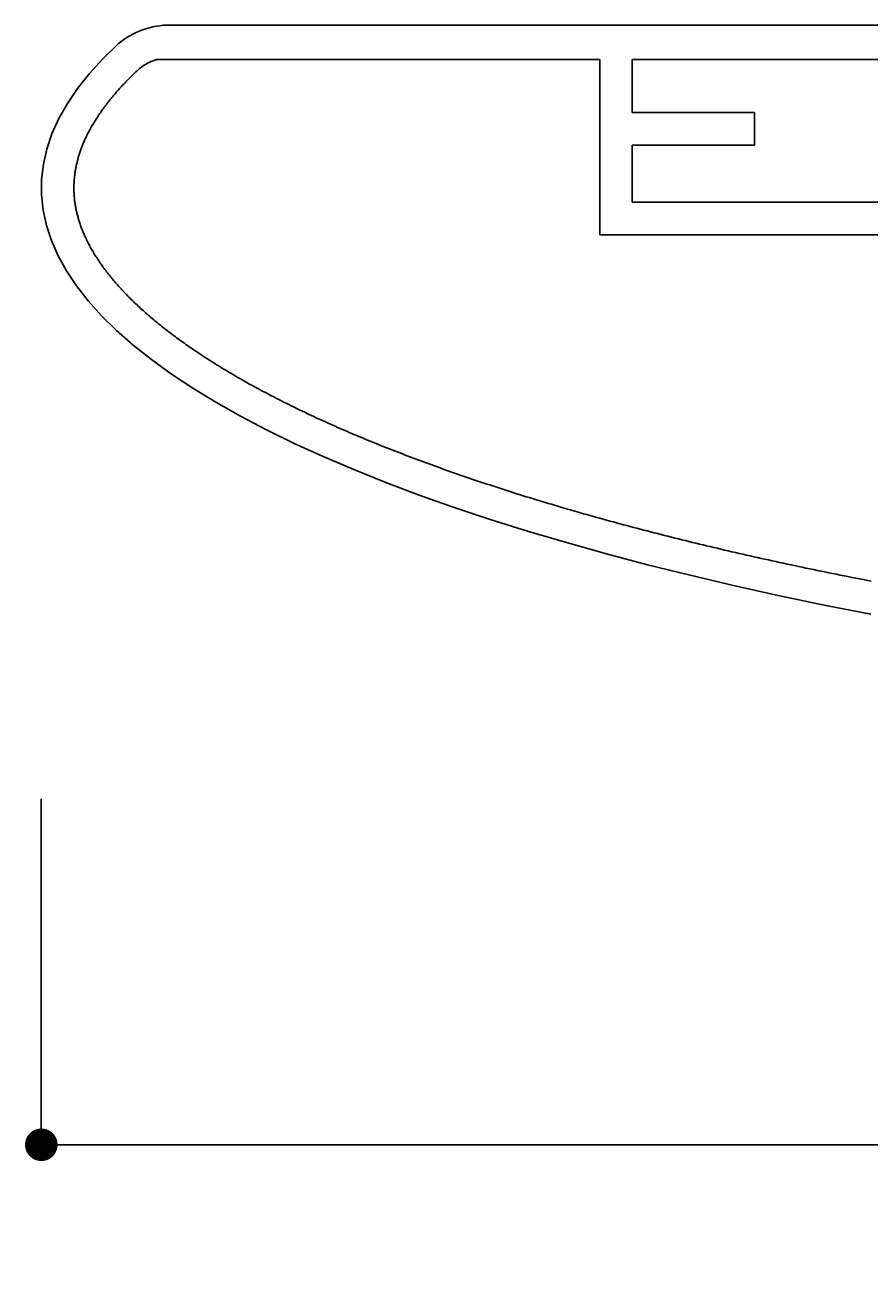
# Model space of a CAD drawing. Extents: x 289 to 570, y 0 to 192.
# Drawn here: x 334 to 354, y 126 to 157 of the extents above; entities that cross this region are included whole.
import ezdxf

# ---------------------------------------------------------------- set-up
doc = ezdxf.new("R2010")
doc.units = 0
doc.layers.get('0').update_dxf_attribs({"linetype": 'CONTINUOUS'})
doc.layers.get('DEFPOINTS').update_dxf_attribs({"linetype": 'CONTINUOUS'})
doc.layers.add('本体１', color=7, linetype='CONTINUOUS')
doc.styles.add('角ゴ', font='txt.shx', dxfattribs={"bigfont": 'extfont.shx'})
doc.dimstyles.get("Standard").update_dxf_attribs({"dimtxt": 0.18, "dimasz": 0.18, "dimexe": 0.18, "dimexo": 0.0625, "dimgap": 0.09, "dimtad": 0, "dimtih": 1, "dimtoh": 1, "dimzin": 0, "dimcen": 0.09, "dimazin": 3, "dimtfac": 1, "dimtofl": 0, "dimtmove": 0, "dimatfit": 3})

# ---------------------------------------------------------------- blocks, each defined once
blk = doc.blocks.new('_DOT')
at = {"color": 0, "linetype": 'BYBLOCK'}
blk.add_line((-0.5, 0), (-1, 0), dxfattribs=at)
at = {"color": 0, "linetype": 'BYBLOCK', "const_width": 0.5}
blk.add_lwpolyline([(-0.25, 0, 1), (0.25, 0, 1)], format="xyb", close=True, dxfattribs=at)
blk = doc.blocks.new('*D5')
at = {"layer": 'DEFPOINTS', "color": 0, "linetype": 'CONTINUOUS'}
for p in [(334.108, 140.053), (434.108, 140.053), (334.108, 129.559)]:
    blk.add_point(p, dxfattribs=at)
at = {"layer": '本体１', "color": 2, "linetype": 'CONTINUOUS'}
for p, q in [((334.108, 138.053), (334.108, 129.559)), ((434.108, 138.053), (434.108, 129.559)), ((433.308, 129.559), (334.908, 129.559))]:
    blk.add_line(p, q, dxfattribs=at)
at = {"layer": '本体１', "color": 2, "linetype": 'CONTINUOUS', "xscale": 0.8, "yscale": 0.8, "zscale": 0.8, "rotation": 180}
blk.add_blockref('_DOT', (334.108, 129.559), dxfattribs=at)
at = {"layer": '本体１', "color": 2, "linetype": 'CONTINUOUS', "xscale": 0.8, "yscale": 0.8, "zscale": 0.8}
blk.add_blockref('_DOT', (434.108, 129.559), dxfattribs=at)
at = {"layer": '本体１', "color": 2, "style": '角ゴ'}
blk.add_text('200', height=2.4, dxfattribs=at).set_placement((379.312, 127.111))
blk = doc.blocks.new('A$C4C6B6301')
at = {"layer": '本体１', "linetype": 'CONTINUOUS'}
for p, q in [((6.332, 34), (44.999, 34)), ((27.399, 32.3), (5.646, 32.3)), ((27.399, 32.3), (27.399, 23.7)), ((28.999, 32.3), (28.999, 29.7)), ((28.999, 32.3), (44.999, 32.3)), ((28.999, 29.7), (34.999, 29.7)), ((34.999, 29.7), (34.999, 28.1)), ((28.999, 28.1), (28.999, 25.3)), ((28.999, 28.1), (34.999, 28.1)), ((28.999, 25.3), (99.999, 25.3)), ((27.399, 23.7), (46.942, 23.7))]:
    blk.add_line(p, q, dxfattribs=at)
blk.add_polyline3d([(3.768, 33.071, 0), (3.024, 32.346, 0), (2.36, 31.616, 0), (1.778, 30.882, 0), (1.277, 30.143, 0), (0.859, 29.401, 0), (0.523, 28.656, 0), (0.269, 27.909, 0), (0.099, 27.16, 0), (0.012, 26.411, 0), (0.008, 25.661, 0), (0.087, 24.911, 0), (0.249, 24.162, 0), (0.495, 23.415, 0), (0.823, 22.67, 0), (1.234, 21.927, 0), (1.727, 21.188, 0), (2.301, 20.453, 0), (2.957, 19.723, 0), (3.694, 18.998, 0), (4.511, 18.279, 0), (5.407, 17.566, 0), (6.382, 16.86, 0), (7.435, 16.162, 0), (8.565, 15.472, 0), (9.771, 14.79, 0), (11.052, 14.118, 0), (12.407, 13.456, 0), (13.835, 12.805, 0), (15.335, 12.164, 0), (16.905, 11.535, 0), (18.544, 10.918, 0), (20.251, 10.313, 0), (22.025, 9.722, 0), (23.863, 9.144, 0), (25.765, 8.58, 0), (27.728, 8.03, 0), (29.752, 7.496, 0), (31.834, 6.977, 0), (33.972, 6.473, 0), (36.166, 5.986, 0), (38.413, 5.516, 0), (40.711, 5.063, 0)], dxfattribs=at)
at = {"layer": '本体１'}
blk.add_polyline3d([(4.82, 31.864, 0), (4.761, 31.809, 0), (4.702, 31.754, 0), (4.644, 31.699, 0), (4.586, 31.644, 0), (4.529, 31.589, 0), (4.473, 31.534, 0), (4.417, 31.479, 0), (4.362, 31.424, 0), (4.307, 31.369, 0), (4.253, 31.314, 0), (4.199, 31.259, 0), (4.146, 31.205, 0), (4.094, 31.15, 0), (4.042, 31.095, 0), (3.991, 31.041, 0), (3.94, 30.986, 0), (3.89, 30.931, 0), (3.84, 30.877, 0), (3.792, 30.823, 0), (3.743, 30.768, 0), (3.695, 30.714, 0), (3.648, 30.66, 0), (3.602, 30.605, 0), (3.555, 30.551, 0), (3.51, 30.497, 0), (3.465, 30.443, 0), (3.421, 30.389, 0), (3.377, 30.335, 0), (3.334, 30.281, 0), (3.291, 30.227, 0), (3.249, 30.174, 0), (3.207, 30.12, 0), (3.166, 30.067, 0), (3.126, 30.013, 0), (3.086, 29.96, 0), (3.047, 29.906, 0), (3.008, 29.853, 0), (2.97, 29.8, 0), (2.933, 29.747, 0), (2.896, 29.694, 0), (2.859, 29.64, 0), (2.823, 29.588, 0), (2.788, 29.535, 0), (2.753, 29.482, 0), (2.719, 29.429, 0), (2.685, 29.377, 0), (2.652, 29.324, 0), (2.62, 29.272, 0), (2.588, 29.22, 0), (2.556, 29.167, 0), (2.525, 29.115, 0), (2.495, 29.063, 0), (2.465, 29.011, 0), (2.436, 28.959, 0), (2.407, 28.908, 0), (2.379, 28.856, 0), (2.352, 28.805, 0), (2.324, 28.753, 0), (2.298, 28.702, 0), (2.272, 28.651, 0), (2.246, 28.599, 0), (2.221, 28.548, 0), (2.197, 28.497, 0), (2.173, 28.446, 0), (2.15, 28.396, 0), (2.127, 28.345, 0), (2.105, 28.294, 0), (2.083, 28.244, 0), (2.061, 28.193, 0), (2.041, 28.143, 0), (2.02, 28.093, 0), (2, 28.043, 0), (1.981, 27.993, 0), (1.962, 27.943, 0), (1.944, 27.893, 0), (1.926, 27.843, 0), (1.909, 27.793, 0), (1.892, 27.744, 0), (1.876, 27.694, 0), (1.86, 27.645, 0), (1.845, 27.595, 0), (1.83, 27.546, 0), (1.815, 27.497, 0), (1.802, 27.448, 0), (1.788, 27.399, 0), (1.775, 27.35, 0), (1.763, 27.301, 0), (1.751, 27.252, 0), (1.739, 27.203, 0), (1.728, 27.155, 0), (1.718, 27.106, 0), (1.707, 27.058, 0), (1.698, 27.009, 0), (1.689, 26.961, 0), (1.68, 26.913, 0), (1.671, 26.864, 0), (1.664, 26.816, 0), (1.656, 26.768, 0), (1.649, 26.72, 0), (1.643, 26.672, 0), (1.637, 26.624, 0), (1.631, 26.576, 0), (1.626, 26.528, 0), (1.621, 26.48, 0), (1.617, 26.432, 0), (1.613, 26.384, 0), (1.61, 26.337, 0), (1.607, 26.289, 0), (1.604, 26.241, 0), (1.602, 26.193, 0), (1.601, 26.146, 0), (1.6, 26.098, 0), (1.599, 26.05, 0), (1.599, 26.003, 0), (1.599, 25.955, 0), (1.6, 25.907, 0), (1.601, 25.859, 0), (1.602, 25.812, 0), (1.604, 25.764, 0), (1.607, 25.716, 0), (1.61, 25.668, 0), (1.613, 25.62, 0), (1.617, 25.573, 0), (1.621, 25.525, 0), (1.626, 25.477, 0), (1.631, 25.429, 0), (1.636, 25.381, 0), (1.642, 25.333, 0), (1.649, 25.285, 0), (1.656, 25.237, 0), (1.663, 25.189, 0), (1.671, 25.141, 0), (1.679, 25.092, 0), (1.688, 25.044, 0), (1.697, 24.996, 0), (1.706, 24.947, 0), (1.716, 24.899, 0), (1.727, 24.85, 0), (1.738, 24.801, 0), (1.749, 24.753, 0), (1.761, 24.704, 0), (1.774, 24.655, 0), (1.787, 24.606, 0), (1.8, 24.557, 0), (1.814, 24.508, 0), (1.828, 24.459, 0), (1.843, 24.41, 0), (1.858, 24.36, 0), (1.874, 24.311, 0), (1.89, 24.261, 0), (1.907, 24.212, 0), (1.924, 24.162, 0), (1.942, 24.112, 0), (1.96, 24.062, 0), (1.979, 24.012, 0), (1.998, 23.962, 0), (2.018, 23.912, 0), (2.038, 23.862, 0), (2.059, 23.812, 0), (2.08, 23.762, 0), (2.102, 23.711, 0), (2.124, 23.66, 0), (2.147, 23.61, 0), (2.171, 23.559, 0), (2.195, 23.508, 0), (2.219, 23.457, 0), (2.244, 23.406, 0), (2.269, 23.355, 0), (2.295, 23.304, 0), (2.322, 23.252, 0), (2.349, 23.201, 0), (2.376, 23.149, 0), (2.404, 23.098, 0), (2.433, 23.046, 0), (2.462, 22.994, 0), (2.492, 22.942, 0), (2.522, 22.89, 0), (2.553, 22.838, 0), (2.584, 22.786, 0), (2.616, 22.733, 0), (2.649, 22.681, 0), (2.682, 22.628, 0), (2.716, 22.576, 0), (2.75, 22.523, 0), (2.784, 22.471, 0), (2.82, 22.418, 0), (2.855, 22.365, 0), (2.892, 22.312, 0), (2.929, 22.259, 0), (2.966, 22.206, 0), (3.004, 22.152, 0), (3.043, 22.099, 0), (3.082, 22.046, 0), (3.122, 21.992, 0), (3.162, 21.939, 0), (3.203, 21.885, 0), (3.244, 21.832, 0), (3.286, 21.778, 0), (3.329, 21.724, 0), (3.372, 21.67, 0), (3.416, 21.616, 0), (3.46, 21.563, 0), (3.505, 21.509, 0), (3.55, 21.454, 0), (3.596, 21.4, 0), (3.643, 21.346, 0), (3.69, 21.292, 0), (3.738, 21.238, 0), (3.786, 21.183, 0), (3.835, 21.129, 0), (3.884, 21.074, 0), (3.934, 21.02, 0), (3.985, 20.965, 0), (4.036, 20.91, 0), (4.088, 20.856, 0), (4.14, 20.801, 0), (4.193, 20.746, 0), (4.247, 20.691, 0), (4.301, 20.637, 0), (4.356, 20.582, 0), (4.411, 20.527, 0), (4.467, 20.472, 0), (4.523, 20.417, 0), (4.58, 20.362, 0), (4.638, 20.307, 0), (4.696, 20.252, 0), (4.755, 20.197, 0), (4.814, 20.141, 0), (4.874, 20.086, 0), (4.935, 20.031, 0), (4.996, 19.976, 0), (5.057, 19.92, 0), (5.12, 19.865, 0), (5.182, 19.81, 0), (5.246, 19.755, 0), (5.31, 19.699, 0), (5.374, 19.644, 0), (5.439, 19.588, 0), (5.505, 19.533, 0), (5.571, 19.478, 0), (5.638, 19.422, 0), (5.706, 19.367, 0), (5.774, 19.311, 0), (5.842, 19.256, 0), (5.911, 19.201, 0), (5.981, 19.145, 0), (6.051, 19.09, 0), (6.122, 19.034, 0), (6.194, 18.979, 0), (6.266, 18.923, 0), (6.338, 18.868, 0), (6.412, 18.812, 0), (6.485, 18.757, 0), (6.56, 18.701, 0), (6.635, 18.646, 0), (6.71, 18.59, 0), (6.786, 18.535, 0), (6.863, 18.48, 0), (6.94, 18.424, 0), (7.018, 18.369, 0), (7.096, 18.313, 0), (7.175, 18.258, 0), (7.254, 18.203, 0), (7.334, 18.147, 0), (7.415, 18.092, 0), (7.496, 18.037, 0), (7.578, 17.981, 0), (7.66, 17.926, 0), (7.743, 17.87, 0), (7.826, 17.815, 0), (7.91, 17.76, 0), (7.995, 17.705, 0), (8.08, 17.649, 0), (8.166, 17.594, 0), (8.252, 17.539, 0), (8.339, 17.484, 0), (8.426, 17.429, 0), (8.514, 17.374, 0), (8.602, 17.319, 0), (8.691, 17.264, 0), (8.781, 17.208, 0), (8.871, 17.153, 0), (8.962, 17.098, 0), (9.053, 17.043, 0), (9.145, 16.988, 0), (9.237, 16.934, 0), (9.33, 16.879, 0), (9.424, 16.824, 0), (9.518, 16.769, 0), (9.612, 16.714, 0), (9.707, 16.66, 0), (9.803, 16.605, 0), (9.899, 16.55, 0), (9.996, 16.495, 0), (10.093, 16.441, 0), (10.191, 16.386, 0), (10.289, 16.332, 0), (10.388, 16.277, 0), (10.487, 16.223, 0), (10.587, 16.168, 0), (10.688, 16.114, 0), (10.789, 16.059, 0), (10.891, 16.005, 0), (10.993, 15.951, 0), (11.095, 15.897, 0), (11.199, 15.842, 0), (11.303, 15.788, 0), (11.407, 15.734, 0), (11.512, 15.68, 0), (11.617, 15.626, 0), (11.723, 15.572, 0), (11.829, 15.518, 0), (11.936, 15.465, 0), (12.044, 15.411, 0), (12.152, 15.357, 0), (12.26, 15.303, 0), (12.37, 15.25, 0), (12.479, 15.196, 0), (12.589, 15.143, 0), (12.7, 15.089, 0), (12.811, 15.036, 0), (12.923, 14.982, 0), (13.035, 14.929, 0), (13.148, 14.876, 0), (13.261, 14.823, 0), (13.375, 14.77, 0), (13.49, 14.716, 0), (13.605, 14.663, 0), (13.72, 14.61, 0), (13.836, 14.557, 0), (13.952, 14.505, 0), (14.069, 14.452, 0), (14.187, 14.399, 0), (14.305, 14.347, 0), (14.423, 14.294, 0), (14.542, 14.241, 0), (14.662, 14.189, 0), (14.782, 14.137, 0), (14.903, 14.084, 0), (15.024, 14.032, 0), (15.145, 13.98, 0), (15.267, 13.928, 0), (15.39, 13.876, 0), (15.513, 13.823, 0), (15.637, 13.771, 0), (15.761, 13.72, 0), (15.886, 13.668, 0), (16.011, 13.616, 0), (16.136, 13.564, 0), (16.262, 13.513, 0), (16.389, 13.461, 0), (16.516, 13.41, 0), (16.644, 13.358, 0), (16.772, 13.307, 0), (16.901, 13.256, 0), (17.03, 13.204, 0), (17.16, 13.153, 0), (17.29, 13.102, 0), (17.42, 13.051, 0), (17.552, 13, 0), (17.683, 12.95, 0), (17.815, 12.899, 0), (17.948, 12.848, 0), (18.081, 12.797, 0), (18.215, 12.747, 0), (18.349, 12.696, 0), (18.483, 12.646, 0), (18.618, 12.596, 0), (18.754, 12.546, 0), (18.89, 12.495, 0), (19.026, 12.445, 0), (19.163, 12.395, 0), (19.301, 12.345, 0), (19.439, 12.295, 0), (19.577, 12.246, 0), (19.716, 12.196, 0), (19.855, 12.146, 0), (19.995, 12.097, 0), (20.136, 12.047, 0), (20.276, 11.998, 0), (20.418, 11.949, 0), (20.559, 11.899, 0), (20.702, 11.85, 0), (20.844, 11.801, 0), (20.988, 11.752, 0), (21.131, 11.703, 0), (21.275, 11.655, 0), (21.42, 11.606, 0), (21.565, 11.557, 0), (21.71, 11.509, 0), (21.857, 11.46, 0), (22.003, 11.412, 0), (22.15, 11.364, 0), (22.297, 11.315, 0), (22.445, 11.267, 0), (22.593, 11.219, 0), (22.742, 11.171, 0), (22.891, 11.123, 0), (23.041, 11.076, 0), (23.191, 11.028, 0), (23.342, 10.98, 0), (23.493, 10.933, 0), (23.645, 10.886, 0), (23.796, 10.838, 0), (23.949, 10.791, 0), (24.102, 10.744, 0), (24.255, 10.697, 0), (24.409, 10.65, 0), (24.563, 10.603, 0), (24.718, 10.556, 0), (24.873, 10.51, 0), (25.028, 10.463, 0), (25.184, 10.416, 0), (25.341, 10.37, 0), (25.498, 10.324, 0), (25.655, 10.278, 0), (25.813, 10.232, 0), (25.971, 10.185, 0), (26.13, 10.14, 0), (26.289, 10.094, 0), (26.448, 10.048, 0), (26.608, 10.002, 0), (26.769, 9.957, 0), (26.93, 9.911, 0), (27.091, 9.866, 0), (27.253, 9.821, 0), (27.415, 9.776, 0), (27.577, 9.731, 0), (27.74, 9.686, 0), (27.904, 9.641, 0), (28.067, 9.596, 0), (28.232, 9.551, 0), (28.396, 9.507, 0), (28.562, 9.462, 0), (28.727, 9.418, 0), (28.893, 9.374, 0), (29.059, 9.33, 0), (29.226, 9.286, 0), (29.393, 9.242, 0), (29.561, 9.198, 0), (29.729, 9.154, 0), (29.898, 9.11, 0), (30.067, 9.067, 0), (30.236, 9.023, 0), (30.405, 8.98, 0), (30.576, 8.937, 0), (30.746, 8.894, 0), (30.917, 8.851, 0), (31.088, 8.808, 0), (31.26, 8.765, 0), (31.432, 8.722, 0), (31.605, 8.68, 0), (31.778, 8.637, 0), (31.951, 8.595, 0), (32.125, 8.552, 0), (32.299, 8.51, 0), (32.474, 8.468, 0), (32.649, 8.426, 0), (32.824, 8.384, 0), (33, 8.342, 0), (33.176, 8.301, 0), (33.352, 8.259, 0), (33.529, 8.218, 0), (33.707, 8.176, 0), (33.885, 8.135, 0), (34.063, 8.094, 0), (34.241, 8.053, 0), (34.42, 8.012, 0), (34.599, 7.971, 0), (34.779, 7.931, 0), (34.959, 7.89, 0), (35.139, 7.85, 0), (35.32, 7.809, 0), (35.501, 7.769, 0), (35.683, 7.729, 0), (35.865, 7.689, 0), (36.047, 7.649, 0), (36.23, 7.609, 0), (36.413, 7.57, 0), (36.597, 7.53, 0), (36.78, 7.491, 0), (36.965, 7.451, 0), (37.149, 7.412, 0), (37.334, 7.373, 0), (37.52, 7.334, 0), (37.705, 7.295, 0), (37.891, 7.256, 0), (38.078, 7.218, 0), (38.264, 7.179, 0), (38.452, 7.141, 0), (38.639, 7.103, 0), (38.827, 7.064, 0), (39.015, 7.026, 0), (39.204, 6.988, 0), (39.393, 6.951, 0), (39.582, 6.913, 0), (39.772, 6.875, 0), (39.962, 6.838, 0), (40.152, 6.8, 0), (40.343, 6.763, 0), (40.534, 6.726, 0), (40.725, 6.689, 0)], dxfattribs=at)
at = {"layer": '本体１', "linetype": 'CONTINUOUS'}
for radius, start, end in [(4, 90, 129.85264), (2.4, 106.59784, 129.0289)]:
    blk.add_arc((6.332, 30), radius, start, end, dxfattribs=at)

msp = doc.modelspace()

# ---------------------------------------------------------------- block references
at = {"layer": '本体１', "linetype": 'CONTINUOUS', "xscale": 0.5, "yscale": 0.5, "zscale": 0.5}
msp.add_blockref('A$C4C6B6301', (334.108, 140.053), dxfattribs=at)

# ---------------------------------------------------------------- dimensions: what is measured, and where the dimension line sits
at = {"layer": '本体１', "linetype": 'CONTINUOUS'}
dim = msp.add_linear_dim(base=(334.108, 129.559), p1=(434.108, 140.053), p2=(334.108, 140.053), dimstyle='Standard', override={"dimasz": 0.8, "dimgap": 0.6, "dimdec": 1, "dimlfac": 2, "dimzin": 8, "dimblk": 'DOT', "dimtdec": 1}, dxfattribs=at)
dim.commit()
dim.dimension.update_dxf_attribs({"geometry": '*D5', "text_midpoint": (384.112, 129.559), "dimtype": 128})

doc.saveas('drawing.dxf')
